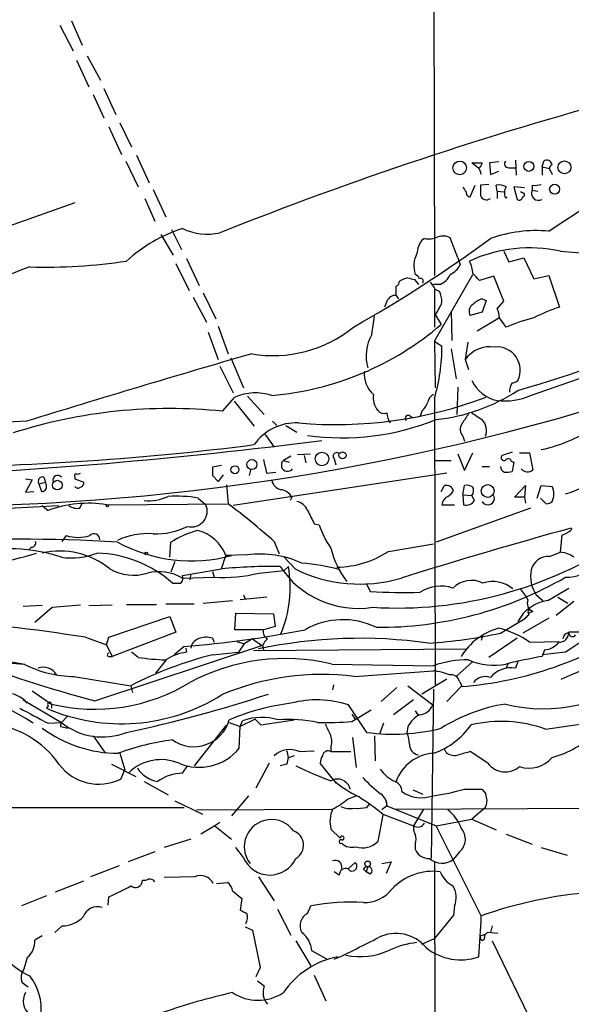
# Model space of a CAD drawing. Extents: x 6 to 158965, y -217786 to 212441.
# Drawn here: x 615 to 670, y 211852 to 211952 of the extents above; entities that cross this region are included whole.
import ezdxf

# ---------------------------------------------------------------- set-up
doc = ezdxf.new("R2010")
doc.units = 0
doc.header["$MEASUREMENT"] = 0
doc.layers.add('MAIN', color=5, linetype='CONTINUOUS')

msp = doc.modelspace()

# ---------------------------------------------------------------- linework, layer by layer
at = {"layer": 'MAIN'}
for p, q in [((656.5053, 211964.362), (656.59, 211926.4314)), ((619.76, 211952.2547), (620.8607, 211949.7994)), ((618.5747, 211951.8314), (619.9293, 211949.2067)), ((620.268, 211948.2754), (621.538, 211945.566)), ((621.3687, 211948.6987), (622.7233, 211946.2434)), ((623.062, 211945.3967), (624.2473, 211942.772)), ((621.9613, 211944.804), (623.062, 211942.4334)), ((624.6707, 211941.9254), (625.856, 211939.47)), ((623.57, 211941.502), (624.84, 211938.708)), ((625.2633, 211938.0307), (626.5333, 211935.406)), ((626.364, 211938.6234), (627.634, 211935.8294)), ((661.0773, 211937.2687), (660.4, 211937.8614)), ((660.4, 211937.8614), (661.416, 211937.8614)), ((663.1093, 211937.946), (662.178, 211937.8614)), ((662.178, 211937.8614), (662.2627, 211936.676)), ((664.8027, 211938.1154), (664.8873, 211936.5914)), ((667.512, 211937.438), (667.6813, 211938.0307)), ((662.2627, 211936.676), (663.1093, 211937.0147)), ((664.1253, 211937.3534), (664.8027, 211937.3534)), ((667.512, 211937.438), (667.512, 211936.5914)), ((667.512, 211937.438), (668.274, 211937.2687)), ((668.4433, 211936.93), (668.528, 211936.676)), ((628.0573, 211935.152), (629.3273, 211932.358)), ((660.2307, 211934.39), (660.7387, 211935.5754)), ((662.0933, 211935.66), (661.2467, 211935.5754)), ((662.94, 211934.9827), (662.8553, 211935.5754)), ((662.94, 211934.9827), (662.94, 211934.2207)), ((662.94, 211934.9827), (663.6173, 211934.898)), ((665.734, 211935.3214), (664.6333, 211935.406)), ((664.6333, 211935.406), (664.972, 211934.136)), ((665.48, 211934.8134), (665.3107, 211934.898)), ((666.496, 211935.5754), (666.496, 211935.0674)), ((666.496, 211935.0674), (667.0887, 211934.9827)), ((627.2107, 211934.2207), (628.2267, 211931.9347)), ((663.7867, 211934.3054), (663.956, 211934.39)), ((620.0987, 211933.7974), (593.9367, 211924.484)), ((629.92, 211931.088), (630.936, 211929.056)), ((628.8193, 211930.58), (630.0893, 211928.4634)), ((655.574, 211930.1567), (655.32, 211929.9874)), ((658.9607, 211928.2094), (658.1987, 211930.2414)), ((663.6173, 211928.8867), (664.1253, 211927.786)), ((669.3747, 211928.8867), (671.4067, 211928.7174)), ((631.444, 211928.1247), (632.714, 211925.4154)), ((658.9607, 211928.2094), (659.2147, 211927.532)), ((664.1253, 211927.786), (665.6493, 211928.2094)), ((665.6493, 211928.2094), (666.6653, 211926.0927)), ((630.3433, 211927.6167), (631.698, 211924.9074)), ((654.558, 211926.008), (654.9813, 211925.5)), ((656.59, 211919.7427), (660.4847, 211926.516)), ((662.6013, 211926.3467), (661.162, 211925.9234)), ((663.6173, 211923.8067), (662.6013, 211926.3467)), ((666.6653, 211926.0927), (668.1893, 211926.4314)), ((668.1893, 211926.4314), (669.29, 211923.214)), ((652.6953, 211924.3994), (652.6953, 211925.3307)), ((657.1827, 211925.5), (656.5053, 211925.5)), ((656.59, 211924.992), (656.59, 211921.182)), ((656.6747, 211924.992), (657.098, 211924.8227)), ((632.1213, 211924.23), (633.476, 211921.69)), ((633.1373, 211924.6534), (634.4073, 211922.0287)), ((652.6953, 211924.3994), (652.9493, 211924.0607)), ((661.416, 211924.0607), (661.8393, 211923.8914)), ((661.8393, 211923.8914), (661.416, 211922.706)), ((651.764, 211923.8067), (651.51, 211923.214)), ((662.94, 211923.0447), (663.6173, 211923.8067)), ((650.24, 211920.42), (650.494, 211922.2827)), ((656.6747, 211922.452), (657.2673, 211921.436)), ((658.2833, 211922.7907), (658.368, 211919.8274)), ((661.416, 211922.706), (660.2307, 211922.3674)), ((663.194, 211922.1134), (660.908, 211920.7587)), ((663.8713, 211921.182), (663.194, 211922.1134)), ((634.6613, 211921.2667), (635.6773, 211918.4727)), ((633.6453, 211920.674), (634.6613, 211917.88)), ((656.59, 211919.7427), (656.6747, 211915.0014)), ((656.59, 211919.7427), (657.352, 211919.2347)), ((658.2833, 211918.9807), (658.7913, 211915.9327)), ((659.9767, 211919.658), (659.7227, 211917.88)), ((635.9313, 211918.0494), (637.2013, 211915.0014)), ((659.7227, 211917.88), (660.0613, 211916.864)), ((634.8307, 211917.2027), (636.1853, 211914.4934)), ((666.3267, 211914.2394), (673.6927, 211916.7794)), ((658.9607, 211915.086), (658.876, 211912.292)), ((635.0847, 211912.6307), (636.3547, 211914.07)), ((637.6247, 211914.1547), (639.318, 211912.292)), ((656.59, 211913.9854), (656.6747, 211884.86)), ((636.27, 211913.6467), (638.302, 211911.1067)), ((654.1347, 211912.1227), (654.3887, 211911.9534)), ((655.32, 211912.6307), (655.1507, 211912.1227)), ((640.1647, 211911.6147), (640.588, 211911.1914)), ((641.5193, 211911.1914), (642.62, 211910.514)), ((639.4027, 211910.26), (640.334, 211908.99)), ((659.4687, 211910.0907), (659.638, 211909.5827)), ((642.0273, 211908.0587), (641.2653, 211907.6354)), ((642.7047, 211908.228), (643.9747, 211908.3127)), ((643.382, 211908.1434), (643.5513, 211907.3814)), ((658.9607, 211908.3127), (659.638, 211906.6194)), ((659.638, 211906.6194), (660.4847, 211908.3974)), ((664.464, 211908.482), (663.448, 211908.1434)), ((665.226, 211908.3974), (666.242, 211908.3974)), ((666.242, 211908.3974), (666.5807, 211906.704)), ((635, 211907.1274), (634.0687, 211906.958)), ((641.2653, 211907.6354), (641.858, 211907.466)), ((646.43, 211907.8047), (646.5993, 211907.212)), ((656.6747, 211907.6354), (658.2833, 211907.6354)), ((661.416, 211907.0427), (662.178, 211907.0427)), ((664.3793, 211907.5507), (664.6333, 211907.466)), ((664.6333, 211907.466), (664.464, 211906.5347)), ((616.966, 211905.942), (617.1353, 211905.434)), ((620.0987, 211905.942), (620.0987, 211905.7727)), ((634.0687, 211906.1114), (634.6613, 211905.5187)), ((635.1693, 211906.196), (634.6613, 211905.5187)), ((657.86, 211906.3654), (636.1853, 211903.0634)), ((637.9633, 211906.7887), (637.794, 211906.1114)), ((639.572, 211906.3654), (640.5033, 211906.45)), ((615.1033, 211905.7727), (615.7807, 211905.688)), ((615.7807, 211905.688), (615.1033, 211904.418)), ((616.458, 211905.2647), (617.1353, 211905.434)), ((616.458, 211905.2647), (616.712, 211904.5027)), ((617.22, 211905.0954), (617.1353, 211905.434)), ((620.0987, 211905.7727), (621.03, 211905.434)), ((635.508, 211905.18), (635.6773, 211903.2327)), ((657.2673, 211904.5027), (657.606, 211905.0954)), ((659.4687, 211904.164), (659.638, 211905.0954)), ((664.718, 211903.91), (665.8187, 211905.0954)), ((665.8187, 211905.0954), (665.734, 211903.91)), ((667.004, 211903.8254), (667.4273, 211905.0954)), ((667.4273, 211905.0954), (668.528, 211905.0107)), ((615.1033, 211904.418), (615.95, 211904.5027)), ((642.112, 211903.91), (641.9427, 211903.5714)), ((659.4687, 211904.164), (659.5533, 211903.148)), ((659.4687, 211904.164), (660.4, 211904.0794)), ((660.654, 211903.5714), (660.4, 211904.0794)), ((665.734, 211903.91), (664.718, 211903.91)), ((665.734, 211903.91), (665.8187, 211903.3174)), ((613.41, 211902.8094), (618.49, 211903.0634)), ((616.7967, 211903.0634), (617.3893, 211902.5554)), ((620.6067, 211902.8094), (620.8607, 211903.3174)), ((623.316, 211903.148), (635.6773, 211903.2327)), ((632.6293, 211903.8254), (633.3913, 211903.148)), ((657.352, 211903.148), (658.622, 211903.148)), ((667.9353, 211903.2327), (667.3427, 211903.8254)), ((666.3267, 211902.8094), (656.7593, 211899.338)), ((644.398, 211901.2007), (644.906, 211901.116)), ((618.8287, 211899.4227), (619.252, 211900.0154)), ((669.3747, 211898.322), (669.544, 211900.1)), ((629.7507, 211897.814), (629.8353, 211899.338)), ((640.334, 211899.4227), (640.842, 211898.1527)), ((651.9333, 211898.4067), (656.5053, 211899.1687)), ((615.696, 211898.83), (615.442, 211898.576)), ((635, 211896.6287), (635.4233, 211897.9834)), ((637.6247, 211898.068), (635.4233, 211897.9834)), ((635.4233, 211897.9834), (636.016, 211897.9834)), ((668.274, 211897.8987), (669.3747, 211898.322)), ((630.2587, 211897.3907), (629.8353, 211896.29)), ((642.4507, 211896.6287), (641.35, 211897.814)), ((641.35, 211896.4594), (641.7733, 211896.8827)), ((631.0207, 211895.9514), (635, 211896.6287)), ((631.8673, 211896.1207), (631.7827, 211895.528)), ((634.0687, 211896.3747), (634.238, 211895.782)), ((638.81, 211896.2054), (641.35, 211896.4594)), ((631.0207, 211895.6974), (634.238, 211895.782)), ((649.6473, 211895.1894), (650.0707, 211894.3427)), ((637.2013, 211894.004), (637.3707, 211893.5807)), ((666.9193, 211894.004), (667.5967, 211893.4114)), ((668.1047, 211893.4114), (670.2213, 211894.6814)), ((616.7967, 211892.9034), (614.8493, 211892.8187)), ((617.8127, 211892.734), (620.6913, 211892.988)), ((621.538, 211892.9034), (623.9087, 211892.988)), ((628.396, 211892.988), (625.348, 211892.988)), ((629.3273, 211893.0727), (632.206, 211893.0727)), ((633.1373, 211893.1574), (636.1007, 211893.4114)), ((639.572, 211893.75), (636.8627, 211893.496)), ((670.7293, 211893.3267), (668.9513, 211891.8874)), ((669.1207, 211893.75), (670.1367, 211893.1574)), ((616.0347, 211891.21), (617.8127, 211892.734)), ((636.3547, 211890.448), (636.4393, 211892.1414)), ((636.4393, 211892.1414), (640.2493, 211892.0567)), ((640.2493, 211892.0567), (640.4187, 211890.7867)), ((666.5807, 211892.3107), (666.1573, 211892.1414)), ((623.57, 211889.686), (629.7507, 211891.8027)), ((629.7507, 211891.8027), (630.3433, 211890.194)), ((663.2787, 211890.1094), (665.8187, 211891.6334)), ((668.1893, 211891.6334), (665.5647, 211890.1094)), ((630.3433, 211890.194), (623.9087, 211887.7387)), ((639.2333, 211890.448), (636.3547, 211890.448)), ((640.4187, 211890.7867), (639.2333, 211890.448)), ((671.83, 211890.194), (670.2213, 211890.194)), ((621.1993, 211889.686), (623.316, 211888.924)), ((623.316, 211888.924), (623.57, 211889.686)), ((623.316, 211888.924), (623.9087, 211887.7387)), ((634.0687, 211889.6014), (634.238, 211889.178)), ((636.524, 211889.2627), (637.286, 211889.0087)), ((637.286, 211889.0087), (636.6933, 211888.162)), ((638.1327, 211889.5167), (637.286, 211889.0087)), ((638.1327, 211889.5167), (639.064, 211888.8394)), ((661.416, 211889.686), (661.3313, 211889.3474)), ((664.972, 211889.6014), (662.0933, 211887.654)), ((666.242, 211889.178), (669.2053, 211889.2627)), ((622.1307, 211883.2514), (639.064, 211888.8394)), ((626.5333, 211887.654), (625.856, 211888.162)), ((631.19, 211888.7547), (630.174, 211887.908)), ((631.3593, 211888.5854), (631.444, 211888.162)), ((634.0687, 211887.908), (636.6933, 211888.162)), ((638.2173, 211888.3314), (659.8073, 211888.5007)), ((639.1487, 211888.8394), (639.2333, 211888.416)), ((667.766, 211888.416), (667.512, 211887.7387)), ((669.8827, 211888.162), (667.512, 211887.908)), ((613.4947, 211887.2307), (615.0187, 211886.9767)), ((623.57, 211887.7387), (623.9087, 211887.7387)), ((628.3113, 211886.0454), (629.412, 211887.4)), ((646.176, 211886.9767), (656.5053, 211886.8074)), ((660.4847, 211887.2307), (658.7913, 211885.7067)), ((664.0407, 211886.9767), (663.8713, 211886.5534)), ((665.0567, 211887.2307), (664.8027, 211886.5534)), ((648.462, 211885.7067), (656.5053, 211886.2994)), ((620.014, 211885.7067), (625.7713, 211884.7754)), ((657.86, 211885.4527), (655.32, 211883.9287)), ((659.13, 211885.1987), (659.384, 211884.7754)), ((615.7807, 211884.2674), (617.728, 211882.9127)), ((625.7713, 211884.7754), (625.9407, 211884.098)), ((646.3453, 211884.86), (646.2607, 211884.352)), ((652.78, 211884.606), (651.1713, 211883.1667)), ((653.8807, 211884.7754), (656.4207, 211882.828)), ((656.5053, 211884.4367), (656.2513, 211867.2494)), ((659.2993, 211884.6907), (657.86, 211883.1667)), ((614.8493, 211883.336), (618.744, 211881.05)), ((617.728, 211882.9127), (617.728, 211882.4894)), ((617.728, 211882.9127), (617.728, 211882.4894)), ((654.4733, 211883.336), (652.4413, 211881.812)), ((617.3893, 211882.7434), (617.22, 211882.4894)), ((649.732, 211880.034), (647.8693, 211882.828)), ((648.208, 211881.1347), (650.1553, 211882.32)), ((648.208, 211881.8967), (648.5467, 211881.3887)), ((654.6427, 211882.2354), (654.8967, 211881.812)), ((617.3893, 211880.9654), (618.744, 211881.05)), ((619.3367, 211881.6427), (618.744, 211881.05)), ((635.762, 211881.05), (636.8627, 211880.6267)), ((638.3867, 211881.3887), (636.8627, 211880.6267)), ((636.8627, 211880.6267), (637.1167, 211881.2194)), ((638.3867, 211881.3887), (638.9793, 211880.796)), ((638.9793, 211880.796), (642.366, 211881.304)), ((651.4253, 211880.9654), (651.002, 211879.8647)), ((667.8507, 211880.3727), (676.3173, 211881.558)), ((618.6593, 211880.6267), (619.4213, 211880.4574)), ((635.508, 211880.796), (632.206, 211876.6474)), ((636.778, 211878.4254), (636.8627, 211880.6267)), ((653.8807, 211880.6267), (653.796, 211879.9494)), ((621.9613, 211879.6954), (623.1467, 211878.002)), ((648.2927, 211879.526), (648.6313, 211876.478)), ((650.494, 211879.6954), (650.5787, 211877.1554)), ((624.6707, 211877.9174), (625.1787, 211876.224)), ((642.874, 211878.0867), (644.398, 211878.1714)), ((646.0913, 211878.5947), (646.0913, 211878.0867)), ((646.0913, 211878.0867), (648.1233, 211878.0867)), ((657.7753, 211878.002), (657.606, 211878.3407)), ((662.0087, 211876.9014), (660.2307, 211878.0867)), ((639.826, 211876.9014), (638.4713, 211874.3614)), ((642.366, 211877.6634), (641.6887, 211877.4094)), ((646.3453, 211875.208), (644.9907, 211876.9014)), ((623.824, 211876.8167), (626.2793, 211875.5467)), ((624.7553, 211875.2927), (625.1787, 211876.224)), ((631.0207, 211875.8854), (631.5287, 211876.6474)), ((641.604, 211876.8167), (640.9267, 211876.6474)), ((627.126, 211875.0387), (629.5813, 211873.684)), ((646.3453, 211875.208), (646.5993, 211874.8694)), ((654.3887, 211874.192), (655.4047, 211873.7687)), ((659.638, 211874.2767), (661.3313, 211874.2767)), ((630.2587, 211873.0914), (633.0527, 211871.7367)), ((637.7093, 211873.5994), (636.016, 211871.5674)), ((647.7847, 211873.2607), (648.6313, 211873.5994)), ((651.6793, 211873.0914), (651.764, 211872.5834)), ((600.456, 211872.414), (631.19, 211872.414)), ((632.46, 211872.16), (646.176, 211872.2447)), ((649.732, 211872.414), (649.986, 211872.7527)), ((651.764, 211872.5834), (651.256, 211872.16)), ((651.764, 211872.5834), (656.7593, 211870.5514)), ((652.6107, 211872.2447), (734.822, 211872.668)), ((655.4893, 211872.2447), (654.4733, 211870.5514)), ((661.7547, 211872.414), (660.4, 211871.2287)), ((634.8307, 211870.89), (634.3227, 211870.5514)), ((651.3407, 211871.652), (650.8327, 211868.9427)), ((651.3407, 211871.7367), (654.4733, 211870.5514)), ((656.7593, 211870.5514), (660.4, 211871.2287)), ((660.4, 211871.2287), (662.8553, 211870.128)), ((634.3227, 211870.5514), (632.8833, 211869.7047)), ((634.3227, 211870.5514), (636.016, 211869.1967)), ((647.0227, 211869.2814), (646.0913, 211870.2127)), ((661.3313, 211861.4074), (656.7593, 211870.5514)), ((631.8673, 211869.1967), (629.158, 211868.35)), ((663.8713, 211869.7047), (666.496, 211868.6887)), ((628.2267, 211867.9267), (625.5173, 211866.9107)), ((637.2013, 211867.334), (636.4393, 211868.35)), ((654.6427, 211868.6887), (654.6427, 211868.1807)), ((659.13, 211867.9267), (658.5373, 211867.1647)), ((667.4273, 211868.35), (670.052, 211867.588)), ((651.256, 211866.7414), (652.1873, 211866.9107)), ((652.1873, 211866.9107), (651.6793, 211865.7254)), ((656.59, 211866.9107), (656.6747, 211810.184)), ((624.586, 211866.4874), (621.7073, 211865.3867)), ((646.938, 211865.556), (646.43, 211865.8947)), ((647.8693, 211866.2334), (648.5467, 211866.826)), ((649.3933, 211866.1487), (649.6473, 211865.8947)), ((649.8167, 211866.4027), (649.6473, 211865.8947)), ((650.0707, 211865.6407), (649.6473, 211865.8947)), ((618.1513, 211863.8627), (621.03, 211864.9634)), ((632.2907, 211865.3867), (629.158, 211865.302)), ((638.7253, 211865.3867), (640.334, 211862.9314)), ((634.492, 211864.7094), (635.5927, 211864.794)), ((636.1007, 211863.9474), (637.032, 211863.1854)), ((617.22, 211863.4394), (614.68, 211862.4234)), ((623.4853, 211862.508), (623.57, 211863.3547)), ((637.032, 211863.1854), (636.8627, 211862)), ((640.6727, 211862.0847), (642.0273, 211859.46)), ((643.7207, 211861.6614), (644.0593, 211862.4234)), ((658.622, 211862.4234), (658.5373, 211861.492)), ((658.5373, 211861.492), (656.59, 211859.1214)), ((618.8287, 211860.3914), (618.0667, 211859.714)), ((637.3707, 211860.3067), (638.1327, 211859.968)), ((638.1327, 211859.968), (638.8947, 211856.158)), ((662.432, 211860.3914), (662.2627, 211859.714)), ((616.7967, 211859.3754), (616.0347, 211858.952)), ((655.32, 211858.5287), (656.59, 211859.1214)), ((661.2467, 211859.3754), (661.7547, 211859.5447)), ((661.2467, 211859.1214), (661.2467, 211859.3754)), ((663.0247, 211859.6294), (662.0087, 211859.714)), ((642.5353, 211858.8674), (644.0593, 211856.3274)), ((662.432, 211858.8674), (667.1733, 211849.1307)), ((615.2727, 211857.174), (614.934, 211855.9887)), ((645.668, 211857.0047), (644.144, 211857.8514)), ((638.8947, 211856.158), (638.4713, 211855.2267)), ((644.398, 211855.396), (645.5833, 211852.7714)), ((614.7647, 211854.634), (615.3573, 211854.2107)), ((638.6407, 211854.8034), (639.318, 211854.2954))]:
    msp.add_line(p, q, dxfattribs=at)
for centre, radius in [((659.1517, 211937.3357), 0.6905), ((666.169, 211937.4921), 0.5043), ((669.7791, 211937.3941), 0.6605), ((668.7852, 211935.1714), 0.5099), ((645.1779, 211907.7891), 0.6913), ((647.2619, 211908.1618), 0.3573), ((636.3427, 211906.697), 0.4013), ((638.0691, 211907.2242), 0.5071), ((618.333, 211905.133), 0.4918), ((661.9974, 211904.5438), 0.6509), ((623.4006, 211903.0634), 0.1197), ((627.3376, 211898.1951), 0.1338), ((649.8106, 211866.687), 0.2843)]:
    msp.add_circle(centre, radius, dxfattribs=at)
for centre, radius, start, end in [((773.894, 211582.1396), 375.323, 105.122446, 111.747461), ((465.7523, 212239.8831), 369.3775, 303.233274, 305.783458), ((660.9674, 211937.7936), 0.4537, 284.017867, 8.594459), ((664.1253, 211937.7767), 0.4233, 143.124688, 270), ((667.9776, 211937.5438), 0.57, 15.069981, 121.322346), ((659.7528, 211936.4704), 1.5919, 7.421011, 33.690068), ((668.7175, 211937.2852), 0.4488, 114.977557, 232.333315), ((786.6379, 212019.8019), 152.6259, 213.57026, 213.799443), ((660.2369, 211934.8256), 0.4357, 170.433897, 269.18455), ((915.2465, 211935.0674), 254.0003, 179.885409, 180.114592), ((663.1515, 211934.2202), 1.3872, 58.741564, 102.329), ((664.8251, 211934.7791), 1.1414, 146.684455, 204.521646), ((667.1593, 211934.7711), 0.7265, 155.929404, 299.045412), ((666.7501, 211937.9461), 2.3843, 263.882192, 286.500607), ((661.8817, 211934.7709), 0.6693, 198.421413, 304.701651), ((665.1837, 211934.4606), 0.3875, 236.88812, 349.502061), ((665.5223, 211934.6017), 0.2159, 281.325546, 101.299523), ((635.5639, 211916.844), 15.0317, 107.592256, 132.814162), ((633.5645, 211936.711), 6.0946, 245.330179, 281.991014), ((666.953, 211917.1059), 13.868, 84.885431, 109.767825), ((579.4824, 212043.0032), 139.9532, 299.489945, 306.262487), ((657.2527, 211928.4901), 2.4448, 142.234365, 176.656246), ((655.955, 211932.6125), 2.4852, 261.18127, 293.066602), ((657.4644, 211928.7928), 1.6241, 63.119403, 109.259412), ((666.2651, 211914.7108), 14.513, 77.627661, 114.93752), ((616.8529, 211986.9705), 59.7072, 268.727258, 278.179759), ((657.1127, 211927.3836), 2.6179, 151.501504, 199.354083), ((657.4339, 211926.4672), 3.0537, 2.505608, 27.361369), ((692.6635, 211716.8604), 224.1108, 110.132386, 113.726433), ((657.2238, 211928.5069), 2.2168, 296.089977, 333.910024), ((654.2621, 211923.9962), 2.2143, 99.918344, 123.685044), ((696.5752, 212095.4411), 174.5652, 255.843211, 256.072362), ((654.3466, 211925.7966), 0.778, 22.371722, 67.628278), ((655.1824, 211925.8387), 0.2794, 322.707702, 114.620458), ((656.2078, 211927.4909), 2.2168, 296.089977, 333.910024), ((491.4984, 211756.9371), 239.4621, 44.885409, 45.114591), ((652.5854, 211925.7709), 0.4537, 284.017867, 8.594459), ((846.9552, 212052.396), 228.9944, 213.575497, 213.804638), ((652.6468, 211923.4475), 0.9531, 87.08326, 157.859223), ((654.1966, 211923.5735), 3.1589, 2.694476, 23.294332), ((662.3322, 211921.593), 2.6323, 110.368798, 134.576735), ((653.2735, 211925.0815), 4.2991, 322.29205, 341.565051), ((660.8931, 211922.7941), 0.7879, 121.216895, 212.788529), ((660.9371, 211921.9982), 2.2598, 2.922039, 27.586725), ((675.0322, 211905.84), 18.2983, 108.288997, 117.209771), ((671.6645, 211902.4604), 20.2789, 104.271836, 112.600391), ((640.2442, 211931.1445), 12.8607, 260.167513, 309.227217), ((637.5278, 211944.4568), 30.325, 274.827816, 310.61189), ((653.9722, 211918.2338), 4.3254, 149.639631, 196.112428), ((623.8476, 212056.8666), 147.9732, 286.170126, 293.100983), ((639.8323, 211919.0979), 17.5202, 343.03391, 0.447377), ((662.2021, 211916.187), 3.0023, 80.724669, 145.673704), ((662.9263, 211916.7952), 2.367, 334.158063, 95.826686), ((1031.548, 210565.277), 1409.2483, 106.2140673, 107.1844204), ((604.5543, 212140.7019), 237.7233, 270.032538, 289.31278), ((652.2431, 211916.4126), 2.7795, 174.174746, 228.716725), ((663.6576, 211917.2319), 3.5733, 204.26547, 258.414913), ((665.7337, 211914.6628), 1.5261, 146.305767, 183.185453), ((664.405, 211916.4655), 0.9579, 273.531189, 312.867946), ((638.443, 211909.1913), 5.3069, 72.033136, 113.173073), ((646.5565, 211954.5495), 43.2684, 265.005171, 290.683738), ((652.347, 211913.974), 1.9691, 169.76126, 219.731431), ((656.8813, 211913.4202), 0.9789, 112.588348, 171.671242), ((654.7268, 211930.5729), 18.8985, 276.173996, 303.133998), ((663.7445, 211919.9113), 6.232, 262.582941, 294.477966), ((629.7012, 211860.9216), 51.9886, 84.056277, 107.771337), ((653.443, 211914.4795), 2.6346, 315.433655, 339.619837), ((651.4676, 211913.2089), 0.8041, 217.857486, 291.629402), ((653.5828, 211912.5033), 1.8193, 181.319699, 215.555251), ((653.923, 211911.911), 0.2993, 45, 224.986465), ((913.734, 211742.5361), 305.2797, 146.196642, 146.425815), ((830.2579, 212166.1225), 305.2796, 236.192733, 236.421916), ((623.575, 211749.2121), 162.619, 92.956315, 106.859716), ((642.5473, 211906.2645), 5.1865, 87.325656, 144.937479), ((647.1861, 211935.7333), 25.7918, 262.278346, 291.787961), ((660.2617, 211910.7814), 1.0516, 146.57437, 221.055742), ((660.3154, 211910.6833), 1.5566, 337.621667, 45.002603), ((663.7419, 211925.3552), 17.0229, 282.503326, 303.690814), ((578.8934, 212429.2636), 523.8048, 272.461226, 277.267971), ((602.34, 212190.9599), 284.002, 269.961527, 277.274658), ((646.6699, 211908.0728), 0.3598, 41.822669, 228.177331), ((663.6596, 211907.9317), 0.2993, 134.986464, 315), ((664.5643, 211921.0731), 17.645, 287.542387, 312.880926), ((845.7185, 211906.5347), 211.6502, 179.885408, 180.114592), ((978.0465, 211991.7162), 349.0698, 193.923646, 194.152833), ((641.69, 211907.167), 0.6323, 132.198712, 323.255143), ((663.9213, 211907.0542), 0.6428, 181.025259, 250.051164), ((664.0951, 211907.5447), 0.2843, 1.209443, 141.928805), ((616.8249, 211905.5187), 0.4462, 71.565051, 214.694342), ((618.363, 211905.6457), 0.4827, 37.87186, 195.254078), ((620.268, 211906.069), 0.2117, 90, 216.875312), ((620.3949, 211906.7464), 0.4827, 254.757375, 307.88123), ((663.9134, 211908.0182), 1.5824, 262.322568, 290.362373), ((666.0249, 211907.2632), 0.7884, 217.00362, 314.825287), ((616.7775, 211904.9606), 0.4626, 261.859387, 16.942454), ((620.4335, 211905.2378), 0.4046, 214.14965, 309.584353), ((620.5813, 211905.3663), 0.4538, 284.027058, 8.580088), ((641.3361, 211905.9281), 1.2974, 194.493606, 255.502118), ((657.7752, 211904.2979), 0.8153, 20.800353, 101.978424), ((659.8919, 211904.1636), 0.9658, 52.133342, 105.242111), ((659.7934, 211904.5676), 0.7787, 321.172412, 27.404188), ((666.9188, 211904.2487), 1.7805, 334.661171, 25.338829), ((627.5675, 211908.3432), 4.7922, 264.713887, 294.848959), ((630.3429, 211890.1849), 13.8308, 80.484625, 93.156621), ((640.8921, 211903.3239), 1.3534, 25.661921, 84.947006), ((658.3836, 211903.0567), 1.0356, 115.075385, 174.942313), ((657.2248, 211905.3071), 1.4969, 298.746399, 331.262154), ((662.0054, 211903.7895), 0.6626, 207.191505, 25.942506), ((621.4761, 211891.6157), 11.6781, 80.935245, 110.484438), ((620.3104, 211904.0373), 1.2631, 230.444741, 283.566481), ((631.9398, 211902.4876), 1.5947, 255.061872, 24.464472), ((579.0279, 211829.2433), 93.1858, 48.860752, 52.560811), ((642.2906, 211901.9813), 1.541, 21.872523, 77.657508), ((659.8292, 211904.0732), 0.9655, 253.395115, 328.684091), ((667.876, 211904.1896), 0.9587, 273.546139, 312.848561), ((982.7441, 212071.2079), 378.6562, 206.448768, 206.677944), ((628.2476, 211907.6059), 7.4236, 268.5311, 296.230244), ((652.3592, 211903.361), 7.784, 196.762979, 216.367448), ((620.4374, 211903.7394), 3.9081, 252.343018, 287.655586), ((622.0527, 211899.6165), 0.5865, 357.605922, 137.148707), ((627.4315, 211893.4256), 6.788, 84.710277, 116.368006), ((635.0961, 211891.0028), 9.8565, 105.002038, 122.258261), ((631.6722, 211896.6335), 3.9865, 19.792169, 77.357861), ((809.0524, 211397.713), 521.8021, 105.401067, 107.378022), ((669.4844, 211901.0575), 0.9594, 273.561805, 312.837328), ((669.8401, 211901.0738), 0.7785, 292.394546, 337.621867), ((614.8106, 211748.6214), 151.0224, 86.353119, 101.628672), ((615.6772, 211899.2909), 0.4613, 272.335786, 16.600508), ((631.9417, 211913.4344), 15.9792, 241.90562, 284.772161), ((652.7923, 211933.6365), 40.9769, 266.547597, 303.603587), ((613.4718, 211882.0791), 16.5947, 71.475849, 104.39599), ((606.3534, 211929.5113), 32.7886, 279.114372, 287.483297), ((618.5841, 211890.4349), 8.0046, 50.694276, 102.902714), ((619.7176, 211905.307), 7.556, 262.596773, 290.669646), ((621.9916, 211886.2057), 12.0381, 48.268318, 88.128697), ((638.8475, 211887.7066), 10.4333, 65.778064, 96.730626), ((654.2885, 211900.5637), 8.3964, 192.506825, 218.309191), ((646.4486, 211906.9349), 10.1396, 271.330289, 302.746091), ((668.1396, 211896.1256), 1.7782, 85.665301, 166.391224), ((669.2329, 211895.8839), 2.4422, 52.2137, 86.671425), ((640.2369, 211843.705), 53.1822, 89.256824, 95.651129), ((648.8371, 211902.0831), 9.4667, 213.32144, 279.040936), ((629.7433, 211894.748), 12.2179, 337.257631, 10.062284), ((641.6695, 211877.301), 19.9737, 74.453993, 85.812481), ((670.0042, 211899.9808), 4.2005, 268.342504, 315.793808), ((626.0381, 211900.7232), 4.7377, 239.796403, 287.524719), ((628.6105, 211891.5257), 4.8179, 59.982822, 103.757909), ((630.3648, 211895.6974), 0.7034, 313.761521, 21.169102), ((635.0424, 211911.9923), 16.2302, 267.159155, 283.422768), ((649.0141, 211909.8688), 14.7776, 243.631404, 286.468178), ((669.6296, 211895.8669), 3.2888, 168.118789, 214.502332), ((630.428, 212106.8392), 211.6502, 269.885409, 270.114592), ((650.9656, 211928.455), 37.7542, 269.541225, 300.070097), ((657.2227, 211891.1861), 3.7054, 70.612972, 123.999709), ((660.326, 211892.8395), 2.6271, 63.439825, 135.484239), ((662.4993, 211892.191), 3.1603, 49.572541, 108.420043), ((697.3495, 211848.119), 48.5579, 102.017431, 124.447497), ((653.5432, 211950.2258), 55.9909, 266.44429, 271.64519), ((662.5882, 211891.8979), 3.8335, 24.637661, 44.749525), ((668.6209, 211889.4152), 4.0294, 97.360295, 152.196094), ((666.9065, 211893.1518), 0.9021, 157.568733, 248.826128), ((581.338, 211976.4527), 119.7134, 314.885409, 315.114591), ((666.496, 211892.226), 0.4234, 126.867191, 216.867191), ((589.0006, 212077.3199), 208.0544, 292.750535, 297.01814), ((594.1275, 211720.001), 171.831, 80.935339, 86.249693), ((647.3037, 211883.8105), 7.6668, 64.010808, 120.031309), ((656.5167, 211921.6547), 37.0686, 274.305029, 304.322786), ((622.3677, 211998.0682), 109.6689, 274.614136, 281.092185), ((640.066, 211890.2647), 0.8526, 167.585625, 241.312851), ((652.5556, 211940.3592), 51.3812, 273.840756, 282.046002), ((664.8762, 211884.3182), 6.5423, 105.668592, 148.477813), ((661.0322, 211881.9681), 8.8952, 54.148509, 76.496325), ((669.2138, 211890.1855), 1.0075, 269.516623, 0.483377), ((670.2073, 211889.5308), 0.5788, 88.613923, 181.395974), ((670.5828, 211890.116), 0.3616, 181.045948, 330.876144), ((632.9624, 211888.4668), 1.1015, 107.602583, 173.818923), ((633.463, 211887.6215), 2.0705, 72.989843, 113.744733), ((649.0308, 211840.1467), 49.44, 81.899595, 102.031219), ((640.4178, 211888.4167), 1.3376, 124.679712, 161.578596), ((667.6259, 211890.421), 2.0099, 273.997064, 321.796981), ((623.5701, 211887.908), 0.1694, 90.033823, 269.966157), ((643.6132, 211850.0722), 39.0211, 104.158109, 117.208982), ((631.9631, 211883.399), 4.7912, 96.219885, 123.376305), ((649.3887, 211989.0033), 109.2083, 248.01175, 255.546375), ((615.1359, 211896.6191), 9.6445, 249.772353, 268.800472), ((620.1549, 211897.0654), 11.3596, 242.638445, 269.289306), ((629.8653, 211908.8125), 21.4193, 261.050667, 268.560717), ((641.4479, 211866.9706), 20.5572, 76.703097, 118.044747), ((660.0606, 211876.4389), 10.9611, 89.996341, 108.926552), ((662.6052, 211892.9385), 6.0948, 245.330109, 281.989704), ((676.4892, 211835.769), 52.7394, 99.800508, 103.842288), ((616.9154, 211885.1445), 1.5096, 28.982721, 111.045141), ((645.1434, 211860.1133), 25.8076, 82.611894, 113.143698), ((655.6165, 211879.6547), 6.7039, 68.127331, 82.381297), ((658.2496, 211884.9786), 0.9076, 14.036243, 98.592573), ((664.3648, 211883.8185), 2.7697, 80.903268, 139.372005), ((667.643, 211898.3736), 15.9346, 255.99489, 309.792588), ((622.107, 211900.9224), 18.5344, 256.333913, 301.469161), ((661.7693, 211884.1904), 1.5142, 70.983522, 142.415721), ((602.965, 211861.5597), 23.3023, 56.385288, 90.756595), ((613.1336, 211881.2554), 2.7587, 39.158034, 91.294025), ((597.6311, 212011.0082), 133.8748, 281.948707, 288.333593), ((624.8254, 211900.0277), 19.1163, 246.556264, 302.157341), ((617.5284, 211882.8885), 0.2011, 6.912942, 226.209443), ((644.9211, 211859.8539), 23.3237, 97.127119, 113.122273), ((644.6581, 211872.9032), 10.4314, 72.070851, 104.607749), ((666.5366, 211865.7282), 17.4031, 99.091512, 122.182805), ((996.9497, 212601.3767), 814.2841, 241.9875844, 242.2167674), ((654.9086, 211883.433), 1.6286, 275.546065, 338.193364), ((610.3067, 211871.0058), 10.0366, 35.378276, 82.899625), ((619.3366, 211880.7113), 0.6826, 150.249913, 187.119811), ((622.912, 211886.1711), 6.6029, 230.858283, 291.64962), ((632.1721, 211882.3033), 3.7264, 234.434976, 344.444696), ((639.063, 211875.8377), 5.7228, 72.778983, 109.882601), ((641.8161, 211866.5926), 14.7495, 78.579144, 94.116559), ((645.5412, 211919.2539), 38.2124, 268.79364, 274.001864), ((656.5057, 211879.187), 2.9939, 118.742881, 151.257119), ((663.3687, 211867.8687), 13.283, 70.280021, 103.289572), ((624.5009, 211890.8715), 12.9541, 233.506502, 270.001769), ((899.7525, 212007.3726), 283.981, 206.45046, 206.679643), ((652.4301, 211899.2801), 19.4343, 262.019744, 284.412428), ((651.8224, 211878.9143), 2.2286, 358.313199, 27.675799), ((653.8946, 211885.3335), 7.8622, 289.393669, 324.751203), ((665.7996, 211887.5611), 10.4303, 285.164109, 313.132878), ((633.6129, 211852.7561), 26.7603, 97.749033, 109.906717), ((644.5581, 211879.1304), 1.6241, 340.740588, 26.880597), ((632.714, 211881.7274), 5.2363, 247.166346, 320.906141), ((641.9209, 211875.9732), 2.3184, 65.726619, 133.194533), ((640.3336, 211877.4941), 1.4397, 331.932663, 28.063825), ((645.8091, 211877.5929), 0.5688, 60.25262, 172.879981), ((656.7645, 211873.6136), 4.3115, 93.446524, 160.698916), ((655.1367, 211878.8238), 1.087, 178.687388, 261.780443), ((658.6643, 211879.1452), 1.4482, 232.129874, 285.253037), ((744.311, 211581.5742), 308.2031, 105.831433, 106.060621), ((628.8545, 211872.5498), 4.7198, 67.219519, 133.560331), ((646.5128, 211876.8174), 1.5244, 146.291169, 176.841227), ((663.7786, 211878.2633), 2.2332, 217.577508, 310.401484), ((666.1996, 211879.43), 3.0281, 251.244933, 320.257417), ((622.5324, 211879.7949), 5.021, 216.380581, 296.27723), ((629.1579, 211878.2558), 3.2876, 214.50601, 258.112778), ((659.6061, 211911.5687), 38.8704, 243.948935, 249.654), ((654.1387, 211878.4217), 3.7121, 214.69613, 245.692728), ((631.0314, 211871.6201), 4.2653, 90.143733, 126.727508), ((646.7453, 211873.9648), 1.3304, 13.557876, 119.443614), ((653.0883, 211882.5711), 9.9842, 227.517085, 245.104377), ((662.0867, 211887.6466), 17.6562, 223.638246, 231.813849), ((652.2032, 211874.0333), 1.0848, 359.440159, 67.93673), ((655.2651, 211876.8506), 3.4505, 235.041036, 289.567146), ((653.797, 211894.0426), 20.6109, 277.313416, 286.462881), ((661.0292, 211873.5209), 0.8139, 5.534773, 68.212969), ((642.1109, 211880.1204), 8.9021, 297.78528, 309.594856), ((633.475, 211849.6487), 28.4089, 51.032617, 57.149629), ((650.3249, 211872.6046), 1.4393, 359.156012, 53.979651), ((660.4341, 211873.104), 1.49, 332.413392, 19.419984), ((649.0205, 211870.9916), 3.031, 155.579356, 194.890869), ((648.081, 211874.7852), 2.4852, 246.933398, 278.81873), ((648.7583, 211877.4563), 5.1355, 266.692372, 280.929647), ((655.8276, 211869.1965), 3.642, 17.59418, 54.458299), ((640.0483, 211868.4347), 2.7522, 35.769769, 217.970843), ((641.7636, 211868.5878), 1.5449, 299.96706, 70.421516), ((655.6167, 211870.3399), 1.1628, 169.520187, 213.110624), ((654.9007, 211871.2112), 0.7861, 237.065962, 328.9225), ((658.099, 211869.1917), 1.632, 309.180715, 42.650849), ((647.1073, 211868.9427), 0.1893, 63.421413, 296.578587), ((647.2203, 211869.3095), 0.1995, 261.84553, 188.093564), ((649.3337, 211870.4147), 2.1009, 250.467988, 315.520681), ((653.1598, 211869.1967), 1.5675, 341.089977, 18.910023), ((648.208, 211869.8632), 1.4899, 227.00717, 286.505864), ((655.961, 211868.6402), 1.3961, 199.216254, 274.97223), ((639.887, 211868.4725), 2.9171, 202.972662, 335.210455), ((646.5147, 211866.3557), 0.6883, 349.764401, 111.656103), ((657.3595, 211868.6514), 1.8967, 227.660272, 308.387124), ((647.573, 211865.5863), 0.6357, 62.217531, 182.731884), ((648.2503, 211866.445), 0.4827, 217.87186, 52.11877), ((649.8588, 211865.8526), 0.5517, 94.376403, 147.539959), ((649.859, 211865.9935), 0.4114, 300.966145, 95.901842), ((656.4843, 211860.153), 5.784, 83.064814, 136.741603), ((659.6759, 211866.8147), 2.6575, 200.254247, 242.595118), ((626.237, 211865.0057), 0.7209, 229.759908, 3.363661), ((627.1259, 211865.9798), 0.947, 259.708141, 296.556934), ((627.7018, 211864.5091), 0.642, 35.150683, 103.741855), ((632.841, 211864.0003), 1.4916, 28.384526, 111.649479), ((616.6803, 211879.8851), 17.9087, 292.62587, 300.506098), ((635.0001, 211863.8627), 1.1039, 4.400696, 57.530798), ((649.4899, 211866.2926), 3.5319, 268.432733, 321.970787), ((656.6182, 211863.2795), 2.179, 336.865973, 32.65955), ((675.6875, 211821.2559), 42.6409, 94.277151, 109.67455), ((622.4025, 211860.7774), 1.5558, 71.634924, 159.483607), ((721.8613, 212031.1756), 189.3281, 243.323754, 243.55291), ((648.0664, 211841.4816), 21.3217, 86.432047, 100.832303), ((618.8381, 211863.241), 2.8496, 269.810999, 317.686682), ((636.5115, 211861.2356), 1.1132, 327.980431, 22.489602), ((644.3738, 211860.3987), 1.4216, 117.349135, 208.793489), ((606.8963, 211862.658), 54.4494, 354.309092, 358.683907), ((619.3473, 211863.1845), 8.7512, 201.564695, 244.11397), ((613.9349, 211858.7996), 2.1053, 309.452935, 4.151154), ((641.5954, 211857.6696), 2.5551, 4.080185, 53.14266), ((602.4011, 211952.4308), 105.0937, 294.768252, 297.493443), ((652.6965, 211855.6876), 3.9427, 39.396971, 116.825012), ((661.4584, 211859.1636), 0.2158, 191.273495, 11.33076), ((662.1186, 211859.2738), 0.4537, 104.017867, 188.59446), ((649.0828, 211864.0419), 6.7748, 257.489814, 295.674309), ((655.869, 211849.3189), 9.4385, 96.429954, 114.079968), ((659.2429, 211862.4928), 5.5463, 230.877478, 289.314081), ((648.4849, 211848.6845), 8.7443, 101.318671, 145.653326), ((616.0448, 211855.1619), 1.3847, 143.338642, 202.410744), ((611.3337, 211851.957), 5.3697, 307.402565, 38.659808), ((641.0175, 211853.6423), 1.8207, 158.978757, 221.633539), ((616.5034, 211852.7459), 1.6495, 148.081879, 233.691447), ((650.4679, 211789.8709), 65.3461, 102.701001, 109.189839), ((638.683, 211857.5019), 4.664, 236.381142, 303.618858)]:
    msp.add_arc(centre, radius, start, end, dxfattribs=at)

doc.saveas('drawing.dxf')
